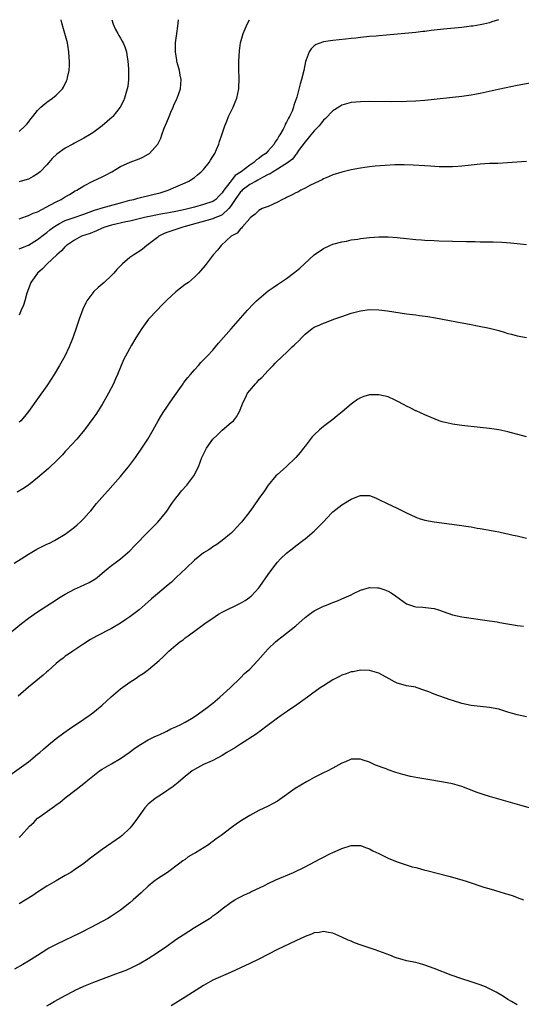
# Model space of a CAD drawing. Units: inches. Extents: x 2538000 to 2541000, y 1557000 to 1560000.
# Drawn here: x 2539385 to 2539494, y 1559786 to 1560000 of the extents above; entities that cross this region are included whole.
import ezdxf

# ---------------------------------------------------------------- set-up
doc = ezdxf.new("R2010")
doc.units = ezdxf.units.IN
doc.header["$MEASUREMENT"] = 0
doc.layers.add('LD25381557_10ft', color=103, linetype='Continuous')

msp = doc.modelspace()

# ---------------------------------------------------------------- linework, layer by layer
at = {"layer": 'LD25381557_10ft'}
for points, elevation in [([(2539385, 1559975.73), (2539386.32, 1559977), (2539386.65, 1559977.35), (2539387, 1559977.77), (2539387.54, 1559978.46), (2539387.99, 1559979), (2539389, 1559980.3), (2539389.69, 1559981), (2539391, 1559982.11), (2539391.51, 1559982.49), (2539392.25, 1559983), (2539393, 1559983.6), (2539394.36, 1559985), (2539394.63, 1559985.37), (2539395.29, 1559986.71), (2539395.39, 1559987), (2539395.49, 1559987.49), (2539395.82, 1559989), (2539395.88, 1559990.12), (2539395.89, 1559991), (2539395.81, 1559991.81), (2539395.76, 1559993), (2539395.54, 1559994.46), (2539395.45, 1559995), (2539394.93, 1559997), (2539394.34, 1559999), (2539394.13, 1560000)], 8280), ([(2539488.96, 1560000), (2539487.51, 1559999.51), (2539487, 1559999.32), (2539485.71, 1559999), (2539485, 1559998.85), (2539483.4, 1559998.6), (2539483, 1559998.56), (2539481, 1559998.34), (2539477, 1559997.96), (2539475, 1559997.72), (2539474.34, 1559997.66), (2539473, 1559997.47), (2539472.56, 1559997.44), (2539471, 1559997.25), (2539464.63, 1559996.63), (2539463, 1559996.51), (2539462.45, 1559996.45), (2539461, 1559996.33), (2539459, 1559996.11), (2539458.02, 1559996.02), (2539457, 1559995.89), (2539455.78, 1559995.78), (2539453, 1559995.48), (2539451, 1559995.16), (2539449.4, 1559994.6), (2539449, 1559994.31), (2539448.31, 1559993.69), (2539447.89, 1559993), (2539447.26, 1559991.26), (2539447.09, 1559990.91), (2539446.72, 1559989), (2539446.23, 1559987), (2539445.94, 1559986.06), (2539445.18, 1559983.18), (2539445, 1559982.64), (2539444.56, 1559981.44), (2539444.47, 1559981), (2539444.18, 1559980.18), (2539443.64, 1559979), (2539443.37, 1559978.63), (2539443, 1559977.78), (2539442.7, 1559977.3), (2539442.6, 1559977), (2539442.23, 1559976.23), (2539441.51, 1559975), (2539441.29, 1559974.7), (2539441, 1559974.12), (2539440.51, 1559973.49), (2539440.29, 1559973), (2539439, 1559971.54), (2539438.48, 1559971), (2539437.58, 1559970.42), (2539437, 1559969.91), (2539436.43, 1559969.57), (2539435.91, 1559969), (2539435, 1559968.42), (2539433.14, 1559967), (2539431.84, 1559966.16), (2539430.92, 1559965), (2539430.71, 1559964.71), (2539429.36, 1559963), (2539429.21, 1559962.79), (2539429, 1559962.44), (2539428.27, 1559961.73), (2539427.62, 1559961), (2539427, 1559960.55), (2539425, 1559959.88), (2539423, 1559959.35), (2539421.83, 1559959), (2539421, 1559958.79), (2539419, 1559958.36), (2539417.82, 1559958.18), (2539417, 1559958.03), (2539416.1, 1559957.9), (2539415, 1559957.67), (2539413.29, 1559957.29), (2539412.8, 1559957.2), (2539411.88, 1559957), (2539411, 1559956.78), (2539409, 1559956.32), (2539408.16, 1559956.16), (2539405, 1559955.44), (2539403.57, 1559955), (2539403, 1559954.77), (2539401.79, 1559954.21), (2539400.36, 1559953.64), (2539398.53, 1559953), (2539397, 1559952.18), (2539395.25, 1559951), (2539395.13, 1559950.87), (2539395, 1559950.78), (2539394.18, 1559949.82), (2539393.16, 1559949), (2539391.08, 1559947), (2539390.07, 1559945.93), (2539388.97, 1559945), (2539387.55, 1559943), (2539386.79, 1559941), (2539386.68, 1559940.68), (2539386.21, 1559939), (2539385.92, 1559938.08), (2539385.45, 1559937), (2539385, 1559935.89)], 8320), ([(2539385, 1559950.31), (2539387, 1559951.09), (2539389, 1559952.28), (2539390.5, 1559953.5), (2539391, 1559953.85), (2539391.63, 1559954.37), (2539392.44, 1559955), (2539393, 1559955.38), (2539393.77, 1559955.77), (2539395, 1559956.44), (2539396.89, 1559957.11), (2539399, 1559957.79), (2539401.36, 1559958.64), (2539402.58, 1559959), (2539403, 1559959.15), (2539407, 1559960.28), (2539409, 1559960.81), (2539409.89, 1559961), (2539410.75, 1559961.25), (2539413.95, 1559962.05), (2539415.54, 1559962.46), (2539417.31, 1559963), (2539419, 1559963.7), (2539421, 1559964.59), (2539421.8, 1559965), (2539423, 1559965.79), (2539423.69, 1559966.31), (2539424.5, 1559967), (2539425, 1559967.53), (2539426.2, 1559969), (2539426.5, 1559969.5), (2539427, 1559970.31), (2539427.25, 1559970.75), (2539427.43, 1559971), (2539427.82, 1559971.82), (2539428.33, 1559973), (2539428.46, 1559973.54), (2539428.98, 1559975), (2539429.58, 1559977), (2539430, 1559978), (2539430.39, 1559979), (2539431, 1559980.15), (2539431.39, 1559981), (2539431.86, 1559982.14), (2539432.19, 1559983), (2539432.62, 1559985), (2539432.63, 1559985.37), (2539432.72, 1559987), (2539432.67, 1559989.33), (2539432.66, 1559991), (2539432.77, 1559993.23), (2539433.02, 1559995), (2539433.59, 1559997), (2539433.98, 1559998.02), (2539434.41, 1559999), (2539434.92, 1560000)], 8310), ([(2539385, 1559956.8), (2539386.61, 1559957.39), (2539387, 1559957.5), (2539388.01, 1559957.99), (2539389, 1559958.34), (2539391.8, 1559959.8), (2539393, 1559960.49), (2539394.1, 1559961), (2539395, 1559961.58), (2539395.9, 1559962.1), (2539397.16, 1559962.84), (2539397.48, 1559963), (2539399, 1559963.93), (2539401, 1559964.93), (2539403, 1559965.88), (2539403.74, 1559966.26), (2539405.07, 1559967), (2539407, 1559968.12), (2539409.1, 1559969.1), (2539411, 1559969.82), (2539411.84, 1559970.16), (2539413, 1559970.84), (2539413.23, 1559971), (2539415, 1559972.93), (2539415.05, 1559973), (2539415.71, 1559974.29), (2539415.93, 1559975), (2539416.47, 1559976.47), (2539417, 1559977.73), (2539417.5, 1559979), (2539417.91, 1559979.91), (2539418.37, 1559981), (2539418.53, 1559981.47), (2539419.17, 1559982.83), (2539419.27, 1559983), (2539419.97, 1559985), (2539420.1, 1559987), (2539419.94, 1559987.94), (2539419.73, 1559989), (2539419.26, 1559990.74), (2539419.21, 1559991), (2539419.2, 1559991.2), (2539418.89, 1559993), (2539418.88, 1559993.12), (2539418.92, 1559995), (2539419.17, 1559997), (2539419.4, 1559998.6), (2539419.57, 1560000)], 8300), ([(2539405.12, 1560000), (2539405.37, 1559999), (2539405.88, 1559997.88), (2539406.39, 1559997), (2539406.59, 1559996.59), (2539407, 1559995.98), (2539407.35, 1559995.35), (2539407.55, 1559995), (2539407.89, 1559994.11), (2539408.28, 1559993), (2539408.35, 1559992.35), (2539408.57, 1559991), (2539408.69, 1559989.31), (2539408.67, 1559988.67), (2539408.69, 1559987), (2539408.53, 1559985.47), (2539408.45, 1559985), (2539407.86, 1559983), (2539407.59, 1559982.41), (2539406.9, 1559981), (2539405.28, 1559979), (2539405.14, 1559978.86), (2539404.09, 1559977.91), (2539403.01, 1559977), (2539401, 1559975.47), (2539400.28, 1559975), (2539399, 1559974.27), (2539397, 1559973.2), (2539396.65, 1559973), (2539395, 1559972.15), (2539393.16, 1559970.84), (2539392.15, 1559969.85), (2539391.44, 1559969), (2539391, 1559968.5), (2539389.55, 1559967), (2539389, 1559966.53), (2539388.05, 1559965.95), (2539387, 1559965.41), (2539386.7, 1559965.3), (2539385, 1559964.79)], 8290), ([(2539499, 1559986.78), (2539493, 1559985.71), (2539488.86, 1559984.86), (2539485, 1559984.02), (2539483.8, 1559983.8), (2539483, 1559983.64), (2539481, 1559983.33), (2539479, 1559983.09), (2539475, 1559982.67), (2539473, 1559982.47), (2539471, 1559982.34), (2539469, 1559982.28), (2539465.79, 1559982.21), (2539461, 1559982.23), (2539459, 1559982.16), (2539457, 1559982.01), (2539455, 1559981.49), (2539454.31, 1559981), (2539453, 1559980.21), (2539451.43, 1559978.57), (2539451, 1559978.22), (2539450.48, 1559977.52), (2539450.03, 1559977), (2539449, 1559975.88), (2539448.26, 1559975), (2539447.7, 1559974.3), (2539447, 1559973.53), (2539445.59, 1559971.59), (2539445.11, 1559970.89), (2539445, 1559970.78), (2539444.24, 1559969.76), (2539443, 1559968.83), (2539442.6, 1559968.6), (2539441, 1559967.56), (2539440.06, 1559967), (2539439.43, 1559966.57), (2539439, 1559966.39), (2539437.79, 1559965.79), (2539436.79, 1559965.21), (2539436.37, 1559965), (2539435, 1559964.25), (2539433.35, 1559963), (2539433.18, 1559962.82), (2539433, 1559962.66), (2539431.85, 1559961), (2539431, 1559959.7), (2539430.48, 1559959), (2539429, 1559957.66), (2539428.58, 1559957.42), (2539427.46, 1559957), (2539427, 1559956.8), (2539421, 1559955.11), (2539420.51, 1559955), (2539419.38, 1559954.62), (2539419, 1559954.51), (2539417.86, 1559954.14), (2539417, 1559953.82), (2539416.42, 1559953.58), (2539415.27, 1559953), (2539415, 1559952.77), (2539413, 1559951.19), (2539412.67, 1559951), (2539411.76, 1559950.24), (2539411, 1559949.67), (2539409.86, 1559949), (2539409, 1559948.37), (2539407.37, 1559947), (2539407.17, 1559946.82), (2539406.2, 1559945.8), (2539405.5, 1559945), (2539405, 1559944.5), (2539403.4, 1559943), (2539402.12, 1559941.88), (2539401.22, 1559941), (2539401, 1559940.74), (2539399.7, 1559939), (2539399.45, 1559938.55), (2539398.81, 1559937.19), (2539398.01, 1559935), (2539397.53, 1559933.53), (2539396.62, 1559931), (2539395.83, 1559929), (2539394.89, 1559927), (2539393.74, 1559925), (2539392.55, 1559923), (2539391.96, 1559922.04), (2539391, 1559920.57), (2539389, 1559917.71), (2539387.04, 1559915), (2539386.12, 1559913.88), (2539385.32, 1559913), (2539385, 1559912.67)], 8330), ([(2539495, 1559969.2), (2539490.92, 1559968.92), (2539488.82, 1559968.82), (2539487, 1559968.77), (2539485, 1559968.66), (2539482.39, 1559968.39), (2539481, 1559968.2), (2539480.16, 1559968.16), (2539479, 1559968.05), (2539478.06, 1559968.06), (2539477, 1559968.05), (2539476.09, 1559968.09), (2539474.19, 1559968.19), (2539473, 1559968.29), (2539470.45, 1559968.45), (2539468.52, 1559968.52), (2539466.49, 1559968.49), (2539464.37, 1559968.37), (2539462.19, 1559968.19), (2539461, 1559968.08), (2539459.95, 1559967.95), (2539459, 1559967.81), (2539457, 1559967.43), (2539455, 1559966.93), (2539453, 1559966.31), (2539452.11, 1559965.89), (2539451, 1559965.5), (2539450.71, 1559965.29), (2539450.04, 1559965), (2539448.02, 1559964.02), (2539447, 1559963.44), (2539446.06, 1559963), (2539445.4, 1559962.6), (2539445, 1559962.43), (2539444.08, 1559961.92), (2539443, 1559961.45), (2539442.72, 1559961.28), (2539442.08, 1559961), (2539441, 1559960.38), (2539439.93, 1559959.93), (2539439, 1559959.48), (2539437.73, 1559959), (2539437, 1559958.6), (2539436.19, 1559957.81), (2539435.11, 1559957), (2539435, 1559956.9), (2539433.37, 1559955), (2539433.21, 1559954.79), (2539433, 1559954.65), (2539432.29, 1559953.71), (2539430.97, 1559953), (2539428.79, 1559951), (2539427.99, 1559950.01), (2539427.08, 1559949), (2539425.3, 1559946.7), (2539424.41, 1559945.59), (2539423.88, 1559945), (2539423, 1559944.17), (2539421.69, 1559943), (2539421, 1559942.52), (2539419, 1559940.97), (2539417, 1559939.14), (2539415.95, 1559938.05), (2539414.91, 1559937), (2539413.05, 1559935), (2539411.57, 1559933), (2539410.33, 1559931), (2539409.36, 1559929.36), (2539408.02, 1559927), (2539407.66, 1559926.34), (2539407.08, 1559925), (2539406.32, 1559923), (2539405.9, 1559922.1), (2539405.44, 1559921), (2539404.37, 1559919), (2539403, 1559916.51), (2539401.64, 1559914.36), (2539401, 1559913.44), (2539399.15, 1559911), (2539397.5, 1559909), (2539395.36, 1559906.64), (2539395, 1559906.29), (2539394.39, 1559905.61), (2539393, 1559904.23), (2539391.71, 1559903), (2539391.36, 1559902.64), (2539389, 1559900.59), (2539387, 1559899.03), (2539385.81, 1559898.19), (2539384.53, 1559897.47)], 8340), ([(2539383.9, 1559882.1), (2539385.41, 1559883), (2539387, 1559884), (2539388.86, 1559885.14), (2539391, 1559886.22), (2539391.55, 1559886.45), (2539392.65, 1559887), (2539393, 1559887.19), (2539395, 1559888.4), (2539395.84, 1559889), (2539397, 1559889.9), (2539397.57, 1559890.43), (2539398.24, 1559891), (2539399, 1559891.77), (2539400.12, 1559893), (2539400.53, 1559893.47), (2539401.79, 1559895), (2539403.5, 1559897), (2539404.24, 1559897.76), (2539407, 1559900.88), (2539407.94, 1559902.06), (2539408.71, 1559903), (2539410.22, 1559905), (2539411.6, 1559907), (2539412.89, 1559909), (2539414.04, 1559911), (2539415.15, 1559913), (2539415.83, 1559914.17), (2539416.36, 1559915), (2539417, 1559915.9), (2539417.71, 1559917), (2539419.09, 1559919), (2539420.56, 1559921), (2539420.73, 1559921.27), (2539421.6, 1559922.4), (2539422.14, 1559923), (2539423, 1559924.04), (2539423.89, 1559925), (2539424.4, 1559925.6), (2539425, 1559926.17), (2539425.39, 1559926.61), (2539425.8, 1559927), (2539427, 1559928.33), (2539427.59, 1559929), (2539428.22, 1559929.78), (2539431, 1559932.95), (2539434.5, 1559937), (2539435.74, 1559938.26), (2539436.49, 1559939), (2539437, 1559939.47), (2539439, 1559941.14), (2539440.1, 1559941.9), (2539441, 1559942.57), (2539443, 1559943.88), (2539444.81, 1559945.19), (2539445.9, 1559946.1), (2539446.84, 1559947), (2539449, 1559948.99), (2539451, 1559950.37), (2539452.38, 1559951), (2539453, 1559951.27), (2539455, 1559951.81), (2539455.98, 1559951.98), (2539457, 1559952.22), (2539458.41, 1559952.41), (2539459, 1559952.53), (2539461, 1559952.75), (2539463, 1559952.87), (2539465, 1559952.86), (2539467, 1559952.71), (2539469, 1559952.51), (2539470.4, 1559952.4), (2539471, 1559952.34), (2539472.25, 1559952.25), (2539473, 1559952.19), (2539475, 1559952.08), (2539476.03, 1559952.03), (2539479, 1559951.95), (2539481.91, 1559951.91), (2539483, 1559951.87), (2539483.86, 1559951.86), (2539485, 1559951.81), (2539485.82, 1559951.82), (2539487, 1559951.77), (2539487.78, 1559951.78), (2539489.71, 1559951.71), (2539491.57, 1559951.57), (2539493, 1559951.43), (2539495, 1559951.25)], 8350), ([(2539383.02, 1559867), (2539385.47, 1559869), (2539387, 1559870.17), (2539389, 1559871.55), (2539393, 1559874.1), (2539393.53, 1559874.47), (2539395, 1559875.38), (2539397, 1559876.46), (2539398.28, 1559877), (2539400.14, 1559877.86), (2539401.38, 1559878.62), (2539401.88, 1559879), (2539403, 1559879.9), (2539404.31, 1559881), (2539405, 1559881.54), (2539405.84, 1559882.16), (2539407, 1559883.03), (2539409, 1559884.79), (2539410.11, 1559885.89), (2539413, 1559888.88), (2539414.06, 1559889.94), (2539415.06, 1559891), (2539416.74, 1559893), (2539417, 1559893.35), (2539418.11, 1559895), (2539419, 1559896.15), (2539419.6, 1559897), (2539420.21, 1559897.79), (2539421.33, 1559899), (2539422.88, 1559901), (2539423.86, 1559903), (2539424.61, 1559905), (2539425.6, 1559907), (2539427, 1559909), (2539428.04, 1559909.96), (2539429, 1559910.91), (2539431, 1559912.59), (2539431.45, 1559913), (2539432.16, 1559913.84), (2539432.75, 1559915), (2539433.55, 1559917), (2539434.05, 1559917.95), (2539434.55, 1559919), (2539435, 1559919.58), (2539436.22, 1559921), (2539436.63, 1559921.37), (2539437, 1559921.83), (2539437.6, 1559922.4), (2539439, 1559923.92), (2539440.07, 1559925), (2539440.55, 1559925.45), (2539442.12, 1559927), (2539443, 1559927.8), (2539444.23, 1559929), (2539444.64, 1559929.36), (2539445, 1559929.74), (2539445.66, 1559930.34), (2539446.24, 1559931), (2539447, 1559931.75), (2539448.57, 1559933), (2539449, 1559933.29), (2539450.22, 1559933.78), (2539451, 1559934.15), (2539451.63, 1559934.37), (2539453.25, 1559935), (2539455, 1559935.62), (2539457, 1559936.3), (2539459, 1559936.83), (2539461, 1559937.11), (2539463, 1559937.07), (2539464.86, 1559936.86), (2539469, 1559936.21), (2539471, 1559935.94), (2539471.84, 1559935.84), (2539473.6, 1559935.6), (2539475.31, 1559935.31), (2539479.51, 1559934.49), (2539483, 1559933.84), (2539484.39, 1559933.61), (2539487, 1559933.1), (2539489, 1559932.56), (2539490.2, 1559932.2), (2539491, 1559931.93), (2539491.75, 1559931.75), (2539493, 1559931.41), (2539495, 1559931.02)], 8360), ([(2539495, 1559909.46), (2539491, 1559910.6), (2539489, 1559911), (2539487, 1559911.29), (2539485, 1559911.53), (2539481, 1559911.96), (2539479, 1559912.22), (2539478.37, 1559912.37), (2539477, 1559912.66), (2539476.76, 1559912.76), (2539476.08, 1559913), (2539474.32, 1559913.68), (2539473, 1559914.28), (2539471.1, 1559915.1), (2539471, 1559915.13), (2539469.79, 1559915.79), (2539469, 1559916.14), (2539468.47, 1559916.47), (2539467, 1559917.26), (2539466.56, 1559917.44), (2539465, 1559918.15), (2539463, 1559918.64), (2539462.62, 1559918.62), (2539461, 1559918.62), (2539459.75, 1559918.25), (2539459, 1559917.95), (2539458.39, 1559917.61), (2539457.56, 1559917), (2539457, 1559916.61), (2539455.06, 1559914.94), (2539453.95, 1559914.05), (2539453, 1559913.23), (2539451, 1559911.7), (2539450.15, 1559911), (2539449, 1559909.92), (2539448.54, 1559909.46), (2539447, 1559907.5), (2539446.64, 1559907), (2539445.93, 1559906.07), (2539445, 1559905), (2539442.88, 1559903), (2539441, 1559901.33), (2539440.67, 1559901), (2539439.01, 1559899), (2539438.2, 1559897.8), (2539437, 1559896.08), (2539435.71, 1559894.29), (2539435, 1559893.32), (2539433.2, 1559891), (2539433, 1559890.75), (2539431.37, 1559889), (2539431, 1559888.62), (2539429.05, 1559887), (2539427.85, 1559886.15), (2539427, 1559885.64), (2539426.64, 1559885.36), (2539426.14, 1559885), (2539425, 1559884.3), (2539423, 1559882.7), (2539421.18, 1559881), (2539419.06, 1559878.94), (2539418.02, 1559877.98), (2539416.88, 1559877), (2539415, 1559875.45), (2539413.69, 1559874.31), (2539413, 1559873.67), (2539411, 1559871.95), (2539409, 1559870.43), (2539408.15, 1559869.84), (2539407, 1559869.09), (2539405, 1559867.93), (2539401.76, 1559866.24), (2539400.48, 1559865.52), (2539399, 1559864.58), (2539396.61, 1559863), (2539395.67, 1559862.32), (2539395, 1559861.87), (2539394.51, 1559861.49), (2539393.82, 1559861), (2539393, 1559860.29), (2539391.27, 1559858.73), (2539391, 1559858.53), (2539390.2, 1559857.8), (2539387, 1559855.17), (2539384.76, 1559853.24)], 8370), ([(2539383, 1559836.1), (2539387, 1559838.95), (2539389, 1559840.61), (2539389.45, 1559841), (2539390.25, 1559841.75), (2539391.34, 1559842.66), (2539393, 1559844.02), (2539394.71, 1559845.29), (2539395.89, 1559846.11), (2539399, 1559848.2), (2539400.17, 1559849), (2539401, 1559849.61), (2539401.77, 1559850.23), (2539403, 1559851.29), (2539404.93, 1559853.07), (2539407, 1559854.8), (2539409, 1559856.29), (2539410.15, 1559857), (2539410.66, 1559857.34), (2539411, 1559857.62), (2539411.88, 1559858.12), (2539413.04, 1559859), (2539415.36, 1559861), (2539416.25, 1559861.74), (2539417, 1559862.56), (2539417.48, 1559863), (2539419, 1559864.3), (2539419.85, 1559865), (2539420.54, 1559865.46), (2539421, 1559865.85), (2539421.67, 1559866.33), (2539422.51, 1559867), (2539423, 1559867.33), (2539425, 1559868.8), (2539425.26, 1559869), (2539427.47, 1559870.53), (2539428.24, 1559871), (2539429, 1559871.43), (2539433, 1559873.39), (2539434, 1559874), (2539435, 1559874.69), (2539435.18, 1559874.82), (2539435.37, 1559875), (2539437, 1559876.74), (2539437.2, 1559877), (2539439, 1559879.64), (2539439.99, 1559881), (2539441, 1559882.3), (2539441.69, 1559883), (2539443, 1559884.27), (2539443.92, 1559885), (2539444.54, 1559885.46), (2539445, 1559885.85), (2539446.54, 1559887), (2539447, 1559887.37), (2539448.99, 1559889.01), (2539450.93, 1559891), (2539452.8, 1559893), (2539453, 1559893.19), (2539455, 1559894.74), (2539457, 1559895.94), (2539458.62, 1559896.62), (2539459, 1559896.76), (2539460.78, 1559896.78), (2539461, 1559896.75), (2539462.26, 1559896.26), (2539463, 1559895.92), (2539464.82, 1559895), (2539467, 1559893.99), (2539469, 1559892.97), (2539471, 1559892.03), (2539471.77, 1559891.77), (2539473, 1559891.4), (2539475, 1559891.05), (2539481, 1559890.28), (2539481.88, 1559890.12), (2539483, 1559889.97), (2539484.3, 1559889.7), (2539485, 1559889.59), (2539488.23, 1559889), (2539489, 1559888.87), (2539490.54, 1559888.54), (2539491, 1559888.47), (2539492.16, 1559888.16), (2539493, 1559887.99), (2539495, 1559887.51)], 8380), ([(2539385, 1559822.62), (2539385.21, 1559822.79), (2539385.41, 1559823), (2539387.25, 1559825), (2539388.15, 1559825.85), (2539389, 1559826.72), (2539389.31, 1559827), (2539392.14, 1559829), (2539392.67, 1559829.33), (2539393, 1559829.62), (2539393.84, 1559830.16), (2539395, 1559831.14), (2539397.32, 1559833), (2539399.41, 1559834.59), (2539399.88, 1559835), (2539402.4, 1559837), (2539403, 1559837.41), (2539404.03, 1559837.97), (2539405, 1559838.56), (2539407, 1559839.72), (2539408.84, 1559841), (2539410.08, 1559841.92), (2539411.28, 1559842.72), (2539413, 1559843.76), (2539414.44, 1559844.44), (2539415, 1559844.72), (2539415.66, 1559845), (2539416.56, 1559845.44), (2539417, 1559845.61), (2539417.88, 1559846.12), (2539419, 1559846.55), (2539419.28, 1559846.72), (2539419.88, 1559847), (2539421, 1559847.59), (2539422.39, 1559848.39), (2539423.4, 1559849), (2539425.48, 1559850.52), (2539427, 1559851.74), (2539428.51, 1559853), (2539430.73, 1559855), (2539433, 1559857.17), (2539433.89, 1559858.11), (2539435, 1559859.11), (2539436.79, 1559861), (2539439, 1559863.49), (2539440.56, 1559865), (2539441, 1559865.39), (2539441.93, 1559866.07), (2539445, 1559868.51), (2539447, 1559870.28), (2539447.97, 1559871), (2539449, 1559871.72), (2539451, 1559872.74), (2539451.64, 1559873), (2539452.63, 1559873.37), (2539453, 1559873.54), (2539454.06, 1559873.94), (2539455, 1559874.34), (2539455.47, 1559874.53), (2539457, 1559875.24), (2539457.48, 1559875.49), (2539459, 1559876.21), (2539461, 1559876.81), (2539462.72, 1559876.72), (2539463, 1559876.73), (2539464.27, 1559876.27), (2539465, 1559876.02), (2539465.64, 1559875.64), (2539466.6, 1559875), (2539469, 1559873.29), (2539470.7, 1559872.7), (2539471, 1559872.62), (2539472.52, 1559872.52), (2539474.34, 1559872.34), (2539475, 1559872.22), (2539475.93, 1559871.93), (2539479, 1559870.88), (2539481, 1559870.45), (2539487, 1559869.6), (2539488.68, 1559869.32), (2539489.24, 1559869.24), (2539490.5, 1559869), (2539492.66, 1559868.66), (2539493, 1559868.59), (2539494.39, 1559868.39)], 8390), ([(2539495, 1559848.77), (2539493, 1559849.19), (2539491, 1559849.76), (2539489, 1559850.37), (2539487, 1559850.79), (2539485, 1559850.96), (2539483, 1559851.18), (2539481, 1559851.66), (2539479, 1559852.31), (2539478.46, 1559852.46), (2539475, 1559853.63), (2539473.85, 1559854.15), (2539473, 1559854.49), (2539471.13, 1559855.13), (2539471, 1559855.16), (2539469, 1559855.49), (2539467.8, 1559855.8), (2539467, 1559856.05), (2539466.37, 1559856.37), (2539465.26, 1559857), (2539463, 1559858.22), (2539461, 1559858.82), (2539459, 1559858.85), (2539457.46, 1559858.54), (2539457, 1559858.47), (2539455.93, 1559858.07), (2539455, 1559857.77), (2539454.49, 1559857.51), (2539453.42, 1559857), (2539453, 1559856.78), (2539451, 1559855.5), (2539450.27, 1559855), (2539448.36, 1559853.64), (2539447.5, 1559853), (2539444.74, 1559851), (2539443.69, 1559850.32), (2539442.5, 1559849.5), (2539441.82, 1559849), (2539441, 1559848.46), (2539439.09, 1559847), (2539437, 1559845.45), (2539436.75, 1559845.25), (2539436.42, 1559845), (2539433, 1559842.81), (2539431.91, 1559842.09), (2539430.04, 1559841), (2539429, 1559840.33), (2539427, 1559839.29), (2539426.33, 1559839), (2539425, 1559838.37), (2539423, 1559837.3), (2539422.54, 1559837), (2539421, 1559835.81), (2539420.03, 1559835), (2539419.49, 1559834.51), (2539418.38, 1559833.62), (2539417.47, 1559833), (2539417, 1559832.65), (2539416.05, 1559832.05), (2539414.48, 1559831), (2539413, 1559829.76), (2539412.28, 1559829), (2539411, 1559827.28), (2539410.07, 1559825.93), (2539409.34, 1559825), (2539409, 1559824.6), (2539407.34, 1559823), (2539407, 1559822.74), (2539403, 1559819.95), (2539400.17, 1559817.83), (2539399, 1559816.94), (2539397, 1559815.52), (2539396.17, 1559815), (2539395, 1559814.29), (2539393, 1559813.19), (2539391, 1559812.03), (2539389, 1559810.72), (2539387.99, 1559810.01), (2539385, 1559808.19)], 8400), ([(2539499, 1559828.08), (2539493.57, 1559829.57), (2539487, 1559831.43), (2539485.82, 1559831.82), (2539485, 1559832.08), (2539484.33, 1559832.33), (2539482.65, 1559833), (2539481, 1559833.61), (2539479, 1559834.18), (2539477, 1559834.57), (2539473.19, 1559835.19), (2539471.49, 1559835.49), (2539469.83, 1559835.83), (2539468.21, 1559836.21), (2539466.67, 1559836.67), (2539465, 1559837.25), (2539464.57, 1559837.43), (2539462.29, 1559838.29), (2539461, 1559838.91), (2539459.41, 1559839.41), (2539459, 1559839.59), (2539457.53, 1559839.53), (2539457, 1559839.55), (2539455.75, 1559839), (2539455, 1559838.71), (2539453, 1559837.62), (2539451.92, 1559837), (2539451, 1559836.56), (2539449, 1559835.56), (2539447.97, 1559835), (2539447.33, 1559834.67), (2539446.06, 1559833.94), (2539444.84, 1559833.16), (2539441, 1559830.47), (2539440.09, 1559829.91), (2539439, 1559829.35), (2539437, 1559828.41), (2539435, 1559827.35), (2539433.56, 1559826.44), (2539432.36, 1559825.64), (2539431, 1559824.67), (2539428.77, 1559823), (2539427.72, 1559822.28), (2539427, 1559821.72), (2539426.57, 1559821.43), (2539426.02, 1559821), (2539423.26, 1559819.26), (2539422.83, 1559819), (2539421.65, 1559818.35), (2539421, 1559817.82), (2539420.49, 1559817.51), (2539419.86, 1559817), (2539417.17, 1559815), (2539415, 1559813.61), (2539414.2, 1559813), (2539413, 1559812.03), (2539411.46, 1559810.54), (2539409.75, 1559809), (2539409, 1559808.36), (2539407, 1559806.81), (2539405, 1559805.48), (2539404.21, 1559805), (2539403, 1559804.32), (2539400.57, 1559803), (2539398.18, 1559801.82), (2539396.49, 1559801), (2539395, 1559800.32), (2539393, 1559799.37), (2539391.46, 1559798.54), (2539391, 1559798.25), (2539389, 1559796.95), (2539387, 1559795.71), (2539385.77, 1559795), (2539383.99, 1559794.01)], 8410), ([(2539391, 1559786.03), (2539391.62, 1559786.38), (2539392.61, 1559787), (2539393.51, 1559787.51), (2539395, 1559788.3), (2539396.79, 1559789.21), (2539397, 1559789.33), (2539399, 1559790.28), (2539401.19, 1559791.19), (2539405.98, 1559793), (2539406.74, 1559793.26), (2539408.19, 1559793.81), (2539409.56, 1559794.44), (2539411, 1559795.18), (2539413, 1559796.34), (2539415, 1559797.61), (2539417.04, 1559799), (2539419, 1559800.41), (2539420.54, 1559801.46), (2539421.76, 1559802.24), (2539423.05, 1559803), (2539426.3, 1559805), (2539426.72, 1559805.28), (2539427, 1559805.53), (2539427.87, 1559806.13), (2539429, 1559807.09), (2539431, 1559808.52), (2539431.76, 1559809), (2539432.56, 1559809.44), (2539433, 1559809.66), (2539433.88, 1559810.12), (2539435, 1559810.64), (2539435.23, 1559810.77), (2539438.18, 1559812.18), (2539439, 1559812.59), (2539440.65, 1559813.35), (2539444.46, 1559815), (2539447, 1559816.18), (2539450.16, 1559817.84), (2539451, 1559818.31), (2539452.38, 1559819), (2539453, 1559819.29), (2539453.55, 1559819.55), (2539455, 1559820.16), (2539456.75, 1559820.75), (2539457, 1559820.81), (2539458.81, 1559820.81), (2539459, 1559820.8), (2539460.32, 1559820.32), (2539461, 1559820.08), (2539461.69, 1559819.69), (2539463, 1559819.07), (2539465, 1559818.08), (2539467, 1559817.25), (2539468.69, 1559816.69), (2539470.23, 1559816.23), (2539471, 1559816.04), (2539471.8, 1559815.8), (2539473, 1559815.5), (2539473.39, 1559815.39), (2539478.16, 1559814.16), (2539481, 1559813.35), (2539482.14, 1559813), (2539485.8, 1559811.8), (2539487.33, 1559811.33), (2539489, 1559810.87), (2539490.42, 1559810.42), (2539491, 1559810.26), (2539492.12, 1559809.88), (2539493, 1559809.56), (2539494.38, 1559809)], 8420), ([(2539493, 1559786.22), (2539491.74, 1559787), (2539491, 1559787.42), (2539490.04, 1559788.04), (2539488.47, 1559789), (2539487, 1559789.75), (2539486.13, 1559790.13), (2539485, 1559790.59), (2539483, 1559791.25), (2539481, 1559791.87), (2539478.67, 1559792.67), (2539475, 1559794.12), (2539473, 1559794.87), (2539472.56, 1559795), (2539471, 1559795.41), (2539469, 1559795.83), (2539468.06, 1559796.06), (2539467, 1559796.36), (2539466.53, 1559796.53), (2539465.37, 1559797), (2539463, 1559797.91), (2539462.17, 1559798.17), (2539459.18, 1559799.18), (2539457.72, 1559799.72), (2539457, 1559800.04), (2539456.32, 1559800.32), (2539455, 1559800.92), (2539453, 1559801.79), (2539452.08, 1559801.92), (2539451, 1559802.18), (2539450.06, 1559801.94), (2539449, 1559801.87), (2539448.42, 1559801.58), (2539447, 1559801.09), (2539445, 1559800.15), (2539441, 1559798.24), (2539437, 1559796.19), (2539435, 1559795.22), (2539431, 1559793.34), (2539427, 1559791.57), (2539425, 1559790.48), (2539421, 1559787.93), (2539417.97, 1559786.03)], 8430)]:
    msp.add_lwpolyline(points, dxfattribs=dict(at, elevation=elevation))

doc.saveas('drawing.dxf')
